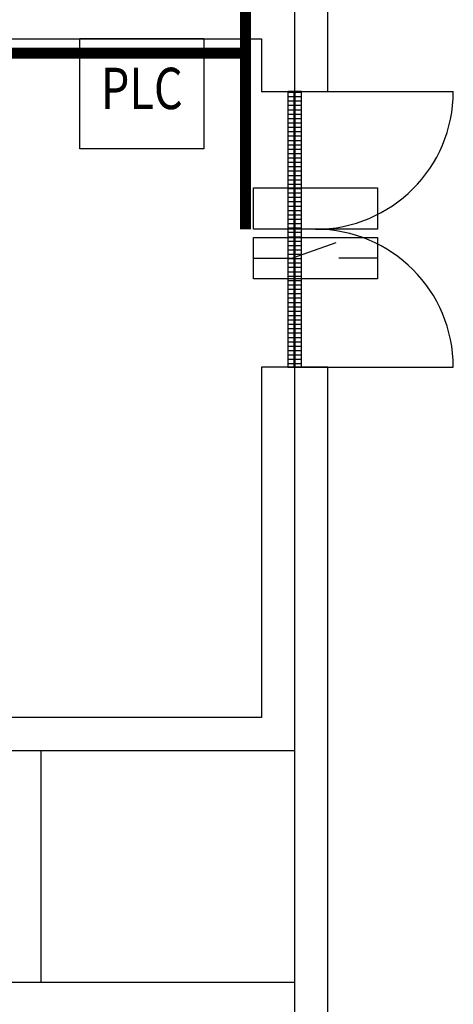
# Model space of a CAD drawing. Extents: x -349 to 23426, y 3 to 12853.
# Drawn here: x 2668 to 4241, y 4573 to 8143 of the extents above; entities that cross this region are included whole.
import ezdxf
from ezdxf.enums import TextEntityAlignment as Align

# ---------------------------------------------------------------- set-up
doc = ezdxf.new("R2010")
doc.units = 0
doc.layers.get('0').update_dxf_attribs({"linetype": 'CONTINUOUS'})
for name, color, linetype in [('BORDER', 15, 'CONTINUOUS'), ('door', 7, 'CONTINUOUS'), ('Equipment-DM', 4, 'CONTINUOUS'), ('Equipment-PLC', 192, 'CONTINUOUS'), ('wall', 7, 'CONTINUOUS')]:
    doc.layers.add(name, color=color, linetype=linetype)
for name, color, linetype, plot in [('mono-door', 4, 'CONTINUOUS', False), ('mono-innerwall', 6, 'CONTINUOUS', False), ('mono-outerwall', 6, 'CONTINUOUS', False)]:
    doc.layers.add(name, color=color, linetype=linetype, plot=plot)
doc.styles.get("Standard").update_dxf_attribs({"font": 'txt', "width": 0.8})

# ---------------------------------------------------------------- blocks, each defined once
blk = doc.blocks.new('1000door')
at = {"layer": 'door'}
h = blk.add_hatch(dxfattribs=at)
h.set_pattern_fill('GRATE', color=256, scale=20, style=0)
h.set_pattern_definition([(0, (-27388.372, 7276.711), (0, 15.875), []), (90, (-27388.37, 7276.71), (-63.5, 4e-15), [])])
h.paths.add_polyline_path([(25, 1000), (-25, 1000), (-25, 0), (25, 0)])
for p, q in [((25, 1000), (75, 1000)), ((-25, 0), (0, 0)), ((25, 0), (75, 0))]:
    blk.add_line(p, q)
for p, q in [((-25, 1000), (-25, 0)), ((25, 1000), (-25, 1000)), ((25, 0), (25, 1000)), ((25, 1000), (575, 1000)), ((-25, 0), (25, 0)), ((25, 0), (575, 0))]:
    blk.add_line(p, q, dxfattribs=at)
for centre, start, end in [((75, 1000), 270, 0), ((75, 0), 0, 90)]:
    blk.add_arc(centre, 500, start, end, dxfattribs=at)
blk = doc.blocks.new('*U153')
for p, q in [((140, 75), (300, 132.4)), ((0, 75), (140, 75)), ((450, 75), (310, 75))]:
    blk.add_line(p, q)
for points in [[(0, 330), (450, 330), (450, 180), (0, 180)], [(0, 150), (450, 150), (450, 0), (0, 0)]]:
    blk.add_lwpolyline(points, close=True)
blk = doc.blocks.new('*U158')
blk.add_lwpolyline([(0, 400), (450, 400), (450, 0), (0, 0)], close=True)
at = {"color": 0, "lineweight": 100, "width": 0.8}
blk.add_text('PLC', height=150, dxfattribs=at).set_placement((225, 200), align=Align.MIDDLE)

msp = doc.modelspace()

# ---------------------------------------------------------------- linework, layer by layer
at = {"layer": 'BORDER', "const_width": 40}
for points in [[(3487.1, 12033.1), (3487.1, 8022)], [(3487.1, 8022), (305.1, 8022)], [(3487.1, 8022), (3487.1, 7382.2)]]:
    msp.add_lwpolyline(points, dxfattribs=at)
at = {"layer": 'mono-door'}
msp.add_line((3665.5, 7883), (3665.5, 6883), dxfattribs=at)
at = {"layer": 'mono-innerwall'}
for p, q in [((2625.5, 5493), (3665.5, 5493)), ((2745.5, 4653), (2745.5, 5493)), ((125.5, 4653), (3665.5, 4653))]:
    msp.add_line(p, q, dxfattribs=at)
at = {"layer": 'mono-outerwall'}
msp.add_lwpolyline([(125.5, 12733), (125.5, 123), (3665.5, 123), (3665.5, 12733)], close=True, dxfattribs=at)
at = {"layer": 'wall'}
for points in [[(3785.5, 7883), (3785.5, 8073), (3785.5, 8313), (3785.5, 9713), (3545.5, 9713), (3545.5, 8313), (245.5, 8313), (245.5, 12613), (3545.5, 12613), (3545.5, 11613), (3785.5, 11613), (3785.5, 12853), (5.5, 12853), (5.5, 8313), (5.5, 7883), (245.5, 7883), (245.5, 8073), (3545.5, 8073), (3545.5, 7883)], [(245.5, 4533), (3545.5, 4533), (3545.5, 3533), (3785.5, 3533), (3785.5, 6883), (3545.5, 6883), (3545.5, 5613), (2625.5, 5613), (2625.5, 4773), (245.5, 4773), (245.5, 7083), (5.5, 7083), (5.5, 3), (3785.5, 3), (3785.5, 1633), (3545.5, 1633), (3545.5, 1083), (2685.5, 1083), (2685.5, 243), (245.5, 243)]]:
    msp.add_lwpolyline(points, close=True, dxfattribs=at)

# ---------------------------------------------------------------- block references
at = {"layer": 'Equipment-DM'}
msp.add_blockref('*U153', (3515.5, 7203), dxfattribs=at)
at = {"layer": 'Equipment-PLC'}
msp.add_blockref('*U158', (2885.8, 7674.2), dxfattribs=at)
at = {"layer": 'wall'}
msp.add_blockref('1000door', (3665.5, 6883), dxfattribs=at)

doc.saveas('drawing.dxf')
